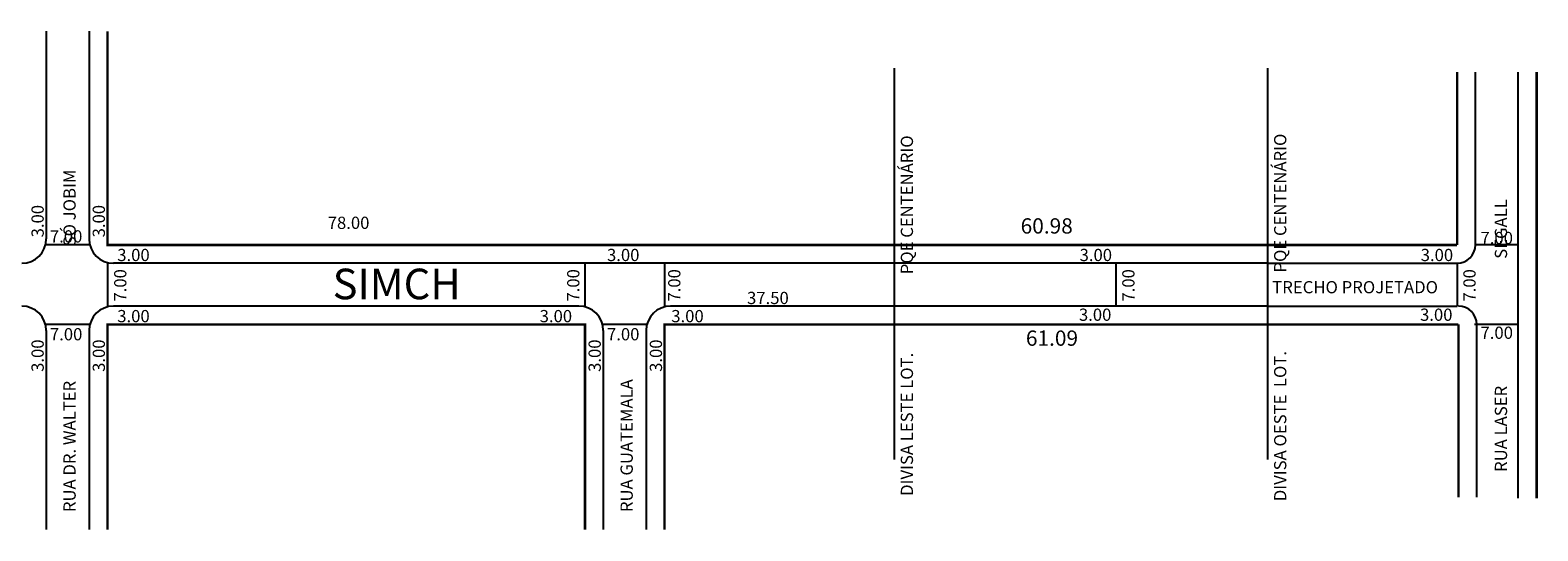
# Model space of a CAD drawing. Units: millimetres. Extents: x 622 to 1178, y 1195 to 1299.
# Drawn here: x 932 to 1178, y 1195 to 1277 of the extents above; entities that cross this region are included whole.
import ezdxf
from ezdxf.lldxf.tags import DXFTag

# ---------------------------------------------------------------- set-up
doc = ezdxf.new("R2010")
doc.units = ezdxf.units.MM
doc.styles.get("Standard").update_dxf_attribs({"font": 'ARIAL.TTF'})
tags = doc.linetypes.add('DASHED', pattern=[0.75, 0.5, -0.25]).pattern_tags.tags
tags[6:7] = [DXFTag(74, 4), DXFTag(75, 0), DXFTag(340, '0'), DXFTag(46, 1.0), DXFTag(50, 0.0), DXFTag(44, 0.0), DXFTag(45, 0.0)]
tags[4:5] = [DXFTag(74, 4), DXFTag(75, 0), DXFTag(340, '0'), DXFTag(46, 1.0), DXFTag(50, 0.0), DXFTag(44, 0.0), DXFTag(45, 0.0)]

msp = doc.modelspace()

# ---------------------------------------------------------------- linework, layer by layer
for p, q in [((934.62, 1276.36), (934.62, 1242.42)), ((941.62, 1276.36), (941.62, 1242.42)), ((941.62, 1241.42), (934.62, 1241.42)), ((944.62, 1238.54), (944.62, 1231.29)), ((1134.1, 1238.42), (945.62, 1238.42)), ((1022.62, 1238.42), (1022.62, 1231.29)), ((1035.62, 1238.42), (1035.62, 1231.29)), ((1021.62, 1231.42), (945.62, 1231.42)), ((1134.1, 1231.42), (1036.62, 1231.42)), ((941.74, 1228.42), (934.49, 1228.42)), ((934.62, 1227.42), (934.62, 1194.86)), ((941.62, 1227.42), (941.62, 1194.86)), ((1032.74, 1228.42), (1025.49, 1228.42)), ((1025.62, 1227.42), (1025.62, 1194.86)), ((1032.62, 1227.42), (1032.62, 1194.86))]:
    msp.add_line(p, q)
at = {"linetype": 'DASHED', "ltscale": 10}
for p, q in [((1073.12, 1270.35), (1073.12, 1206.32)), ((1134.1, 1270.35), (1134.1, 1206.32))]:
    msp.add_line(p, q, dxfattribs=at)
at = {"color": 8}
for p, q in [((1168.08, 1241.42), (1168.08, 1269.68)), ((1175.08, 1200), (1175.08, 1269.68)), ((1175.08, 1241.42), (1167.95, 1241.42)), ((1165.08, 1238.42), (1165.08, 1231.42)), ((1175.08, 1228.42), (1167.95, 1228.42)), ((1168.3, 1200.16), (1168.3, 1228.42))]:
    msp.add_line(p, q, dxfattribs=at)
at = {"color": 0}
msp.add_line((1109.36, 1238.42), (1109.36, 1231.42), dxfattribs=at)
at = {"const_width": 0.4}
for points in [[(944.62, 1276.36), (944.62, 1241.42), (1134.1, 1241.42)], [(1022.62, 1194.86), (1022.62, 1228.42), (944.62, 1228.42), (944.62, 1194.86)], [(1134.1, 1228.42), (1035.62, 1228.42), (1035.62, 1194.86)]]:
    msp.add_lwpolyline(points, dxfattribs=at)
at = {"color": 8}
for points in [[(1165.08, 1241.42, 0.4, 0.4, 0), (1165.08, 1269.68, 0.4, 0.4, 0)], [(1178.08, 1200, 0.4, 0.4, 0), (1178.08, 1269.68, 0.4, 0.4, 0)], [(1134.1, 1241.42, 0.4, 0.4, 0), (1165.08, 1241.42, 0.4, 0.4, 0)], [(1134.1, 1228.42, 0.4, 0.4, 0), (1165.3, 1228.42, 0.4, 0.4, 0)], [(1165.3, 1200.16, 0.4, 0.4, 0), (1165.3, 1228.42, 0.4, 0.4, 0)]]:
    msp.add_lwpolyline(points, format="xyseb", dxfattribs=at)
for points in [[(1134.1, 1238.42), (1165.08, 1238.42)], [(1134.1, 1231.42), (1165.08, 1231.42)]]:
    msp.add_lwpolyline(points, dxfattribs=at)
for centre, start, end in [((930.62, 1242.42), 270, 0), ((945.62, 1242.42), 180, 270), ((930.62, 1227.42), 0, 90), ((945.62, 1227.42), 90, 180), ((1021.62, 1227.42), 0, 90), ((1036.62, 1227.42), 90, 180)]:
    msp.add_arc(centre, 4, start, end)
for centre, start, end in [((1165.08, 1241.42), 270, 0), ((1165.3, 1228.42), 0, 90)]:
    msp.add_arc(centre, 3, start, end, dxfattribs=at)

# ---------------------------------------------------------------- texts
for s, p in [('DIVISA LESTE LOT.                     PQE CENTENÁRIO', (1076.21, 1200.38)), ('DIVISA OESTE  LOT.                     PQE CENTENÁRIO', (1137.19, 1199.51)), ('RUA DR. WALTER                                    SÓ JOBIM', (939.43, 1197.73)), ('3.00', (934.21, 1242.66)), ('3.00', (944.21, 1242.66)), ('7.00', (947.71, 1232.16)), ('7.00', (1021.71, 1232.16)), ('7.00', (1038.21, 1232.16)), ('3.00', (934.21, 1220.66)), ('3.00', (944.21, 1220.66)), ('3.00', (1025.21, 1220.66)), ('3.00', (1035.21, 1220.66)), ('RUA GUATEMALA', (1030.43, 1197.73))]:
    msp.add_text(s, height=2, rotation=90).set_placement(p)
for s, p in [('RUA LASER                                  SEGALL', (1173.25, 1204.3)), ('7.00', (1168.11, 1232.16))]:
    msp.add_text(s, height=2, rotation=90, dxfattribs=at).set_placement(p)
for s, height, p in [('7.00', 2, (935.22, 1241.82)), ('78.00', 2, (980.6, 1244.04)), ('60.98', 2.5, (1093.79, 1243.28)), ('3.00', 2, (946.22, 1238.78)), ('3.00', 2, (1026.22, 1238.78)), ('SIMCH', 5, (981.4, 1232.54)), ('37.50', 2, (1049.1, 1231.75)), ('3.00', 2, (946.22, 1228.78)), ('3.00', 2, (1015.22, 1228.78)), ('3.00', 2, (1036.72, 1228.78)), ('7.00', 2, (935.22, 1225.82)), ('7.00', 2, (1026.22, 1225.82)), ('61.09', 2.5, (1094.65, 1224.93))]:
    msp.add_text(s, height=height).set_placement(p)
for s, p in [('7.00', (1168.91, 1241.56)), ('3.00', (1159.14, 1238.78)), ('TRECHO PROJETADO', (1134.89, 1233.51)), ('3.00', (1159.03, 1229.01)), ('7.00', (1168.91, 1226.06))]:
    msp.add_text(s, height=2, dxfattribs=at).set_placement(p)
at = {"color": 0}
for p in [(1103.42, 1238.78), (1103.31, 1229.01)]:
    msp.add_text('3.00', height=2, dxfattribs=at).set_placement(p)
msp.add_text('7.00', height=2, rotation=90, dxfattribs=at).set_placement((1112.39, 1232.16))

doc.saveas('drawing.dxf')
